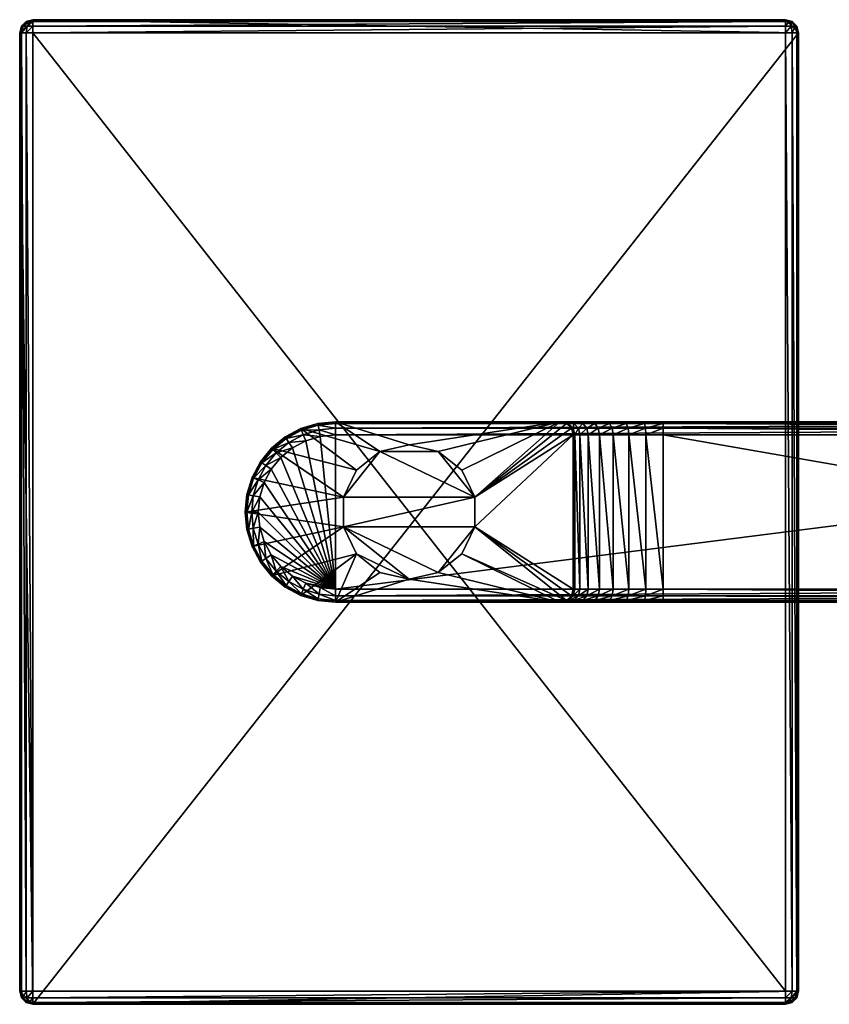
# Model space of a CAD drawing. Extents: x -23.8 to 75, y -30 to 30.
# Drawn here: x -23.8 to 25.6, y -30 to 30 of the extents above; entities that cross this region are included whole.
import ezdxf

# ---------------------------------------------------------------- set-up
doc = ezdxf.new("R2010")
doc.units = 0
doc.layers.add('L1', color=7, linetype='CONTINUOUS')
doc.layers.add('L2', color=7, linetype='CONTINUOUS')

msp = doc.modelspace()

# ---------------------------------------------------------------- linework, layer by layer
at = {"layer": 'L1', "color": 7}
for points in [[(-4.5, 5.5, 10), (-1.778923, 3.693972, 10), (-6.604759, 5.081337, 10)], [(-5.572997, 5.394319, 49.2), (-4.5, 5.5, 10), (-6.604759, 5.081337, 10)], [(-4.5, 5.5, 49.2), (-4.5, 5.5, 10), (-5.572997, 5.394319, 49.2)], [(-4.5, 5.39282, 49.6), (-4.5, 5.5, 49.2), (-5.572997, 5.394319, 49.2)], [(9.2, 5.5, 10), (0, 4.1, 10), (-4.5, 5.5, 10)], [(-4.5, 5.5, 10), (0, 4.1, 10), (-1.778923, 3.693972, 10)], [(14.27093, 5.5, 33.67895), (13.08909, 5.5, 33.32044), (-4.5, 5.5, 49.2)], [(69.5, 5.5, 49.2), (69.5, 5.5, 33.8), (-4.5, 5.5, 49.2)], [(-4.5, 5.5, 49.2), (69.5, 5.5, 33.8), (15.5, 5.5, 33.8)], [(-4.5, 5.5, 49.2), (15.5, 5.5, 33.8), (14.27093, 5.5, 33.67895)], [(13.08909, 5.5, 33.32044), (11.99991, 5.5, 32.73826), (-4.5, 5.5, 49.2)], [(-4.5, 5.5, 49.2), (11.99991, 5.5, 32.73826), (11.04523, 5.5, 31.95477)], [(-4.5, 5.5, 49.2), (11.04523, 5.5, 31.95477), (10.26174, 5.5, 31.00009)], [(10.26174, 5.5, 31.00009), (9.679559, 5.5, 29.91091), (-4.5, 5.5, 49.2)], [(-4.5, 5.5, 49.2), (9.679559, 5.5, 29.91091), (9.321053, 5.5, 28.72907)], [(-4.5, 5.5, 49.2), (9.321053, 5.5, 28.72907), (-4.5, 5.5, 10)], [(-4.5, 5.5, 10), (9.321053, 5.5, 28.72907), (9.2, 5.5, 27.5)], [(-4.5, 5.5, 10), (9.2, 5.5, 27.5), (9.2, 5.5, 10)], [(69.5, 5.5, 49.2), (-4.5, 5.5, 49.2), (-4.5, 5.39282, 49.6)], [(69.5, 5.5, 49.2), (-4.5, 5.39282, 49.6), (69.5, 5.39282, 49.6)], [(9.2, 5.5, 10), (1.778923, 3.693972, 10), (0, 4.1, 10)], [(3.205509, 2.556308, 10), (1.778923, 3.693972, 10), (9.2, 5.5, 10)], [(3.205509, 2.556308, 10), (9.2, 5.5, 10), (3.997204, 0.912336, 10)], [(3.997204, 0.912336, 10), (9.2, 5.5, 10), (9.6, 5.39282, 10)], [(9.6, 5.39282, 27.5), (9.2, 5.5, 27.5), (9.321053, 5.5, 28.72907)], [(9.2, 5.5, 10), (9.2, 5.5, 27.5), (9.6, 5.39282, 27.5)], [(9.2, 5.5, 10), (9.6, 5.39282, 27.5), (9.6, 5.39282, 10)], [(9.6, 5.39282, 27.5), (9.321053, 5.5, 28.72907), (9.713367, 5.39282, 28.65103)], [(9.713367, 5.39282, 28.65103), (9.321053, 5.5, 28.72907), (9.679559, 5.5, 29.91091)], [(9.713367, 5.39282, 28.65103), (9.679559, 5.5, 29.91091), (10.04911, 5.39282, 29.75783)], [(10.04911, 5.39282, 29.75783), (9.679559, 5.5, 29.91091), (10.26174, 5.5, 31.00009)], [(10.04911, 5.39282, 29.75783), (10.26174, 5.5, 31.00009), (10.59433, 5.39282, 30.77786)], [(10.59433, 5.39282, 30.77786), (10.26174, 5.5, 31.00009), (11.04523, 5.5, 31.95477)], [(10.59433, 5.39282, 30.77786), (11.04523, 5.5, 31.95477), (11.32807, 5.39282, 31.67193)], [(11.32807, 5.39282, 31.67193), (11.04523, 5.5, 31.95477), (11.99991, 5.5, 32.73826)], [(11.32807, 5.39282, 31.67193), (11.99991, 5.5, 32.73826), (12.22214, 5.39282, 32.40567)], [(12.22214, 5.39282, 32.40567), (11.99991, 5.5, 32.73826), (13.08909, 5.5, 33.32044)], [(12.22214, 5.39282, 32.40567), (13.08909, 5.5, 33.32044), (13.24217, 5.39282, 32.95089)], [(13.24217, 5.39282, 32.95089), (13.08909, 5.5, 33.32044), (14.27093, 5.5, 33.67895)], [(13.24217, 5.39282, 32.95089), (14.27093, 5.5, 33.67895), (14.34897, 5.39282, 33.28663)], [(14.34897, 5.39282, 33.28663), (14.27093, 5.5, 33.67895), (15.5, 5.5, 33.8)], [(14.34897, 5.39282, 33.28663), (15.5, 5.5, 33.8), (15.5, 5.39282, 33.4)], [(15.5, 5.5, 33.8), (69.5, 5.5, 33.8), (69.5, 5.39282, 33.4)], [(15.5, 5.5, 33.8), (69.5, 5.39282, 33.4), (15.5, 5.39282, 33.4)], [(-6.604759, 5.081337, 10), (-3.205509, 2.556308, 10), (-8.389087, 3.889087, 10)], [(-7.555636, 4.573083, 49.2), (-6.604759, 5.081337, 10), (-8.389087, 3.889087, 10)], [(-6.604759, 5.081337, 49.2), (-6.604759, 5.081337, 10), (-7.555636, 4.573083, 49.2)], [(-6.563743, 4.982316, 49.6), (-6.604759, 5.081337, 49.2), (-7.555636, 4.573083, 49.2)], [(-6.563743, 4.982316, 49.6), (-7.555636, 4.573083, 49.2), (-7.496091, 4.483966, 49.6)], [(-6.451685, 4.711786, 49.89282), (-6.563743, 4.982316, 49.6), (-7.496091, 4.483966, 49.6)], [(-5.572997, 5.394319, 49.2), (-6.604759, 5.081337, 10), (-6.604759, 5.081337, 49.2)], [(-5.552087, 5.289199, 49.6), (-5.572997, 5.394319, 49.2), (-6.604759, 5.081337, 49.2)], [(-5.552087, 5.289199, 49.6), (-6.604759, 5.081337, 49.2), (-6.563743, 4.982316, 49.6)], [(-6.604759, 5.081337, 10), (-1.778923, 3.693972, 10), (-3.205509, 2.556308, 10)], [(-5.494961, 5.002005, 49.89282), (-5.552087, 5.289199, 49.6), (-6.563743, 4.982316, 49.6)], [(-5.494961, 5.002005, 49.89282), (-6.563743, 4.982316, 49.6), (-6.451685, 4.711786, 49.89282)], [(-5.416925, 4.609691, 50), (-5.494961, 5.002005, 49.89282), (-6.451685, 4.711786, 49.89282)], [(-4.5, 5.39282, 49.6), (-5.572997, 5.394319, 49.2), (-5.552087, 5.289199, 49.6)], [(-4.5, 5.1, 49.89282), (-4.5, 5.39282, 49.6), (-5.552087, 5.289199, 49.6)], [(-4.5, 5.1, 49.89282), (-5.552087, 5.289199, 49.6), (-5.494961, 5.002005, 49.89282)], [(-4.5, 4.7, 50), (-4.5, 5.1, 49.89282), (-5.494961, 5.002005, 49.89282)], [(-4.5, 4.7, 50), (-5.494961, 5.002005, 49.89282), (-5.416925, 4.609691, 50)], [(69.5, 5.39282, 49.6), (-4.5, 5.39282, 49.6), (-4.5, 5.1, 49.89282)], [(69.5, 5.39282, 49.6), (-4.5, 5.1, 49.89282), (69.5, 5.1, 49.89282)], [(69.5, 5.1, 49.89282), (-4.5, 5.1, 49.89282), (-4.5, 4.7, 50)], [(69.5, 5.1, 49.89282), (-4.5, 4.7, 50), (69.5, 4.7, 50)], [(3.997204, 0.912336, 10), (9.6, 5.39282, 10), (9.89282, 5.1, 10)], [(10, 4.7, 10), (3.997204, 0.912336, 10), (9.89282, 5.1, 10)], [(9.89282, 5.1, 27.5), (9.6, 5.39282, 27.5), (9.713367, 5.39282, 28.65103)], [(9.6, 5.39282, 10), (9.6, 5.39282, 27.5), (9.89282, 5.1, 27.5)], [(9.6, 5.39282, 10), (9.89282, 5.1, 27.5), (9.89282, 5.1, 10)], [(9.89282, 5.1, 27.5), (9.713367, 5.39282, 28.65103), (10.00056, 5.1, 28.59391)], [(10.00056, 5.1, 28.59391), (9.713367, 5.39282, 28.65103), (10.04911, 5.39282, 29.75783)], [(10, 4.7, 27.5), (9.89282, 5.1, 27.5), (10.00056, 5.1, 28.59391)], [(9.89282, 5.1, 10), (9.89282, 5.1, 27.5), (10, 4.7, 27.5)], [(9.89282, 5.1, 10), (10, 4.7, 27.5), (10, 4.7, 10)], [(10, 4.7, 27.5), (10.00056, 5.1, 28.59391), (10.10568, 4.7, 28.573)], [(10.00056, 5.1, 28.59391), (10.04911, 5.39282, 29.75783), (10.31964, 5.1, 29.64577)], [(10.10568, 4.7, 28.573), (10.00056, 5.1, 28.59391), (10.31964, 5.1, 29.64577)], [(10.31964, 5.1, 29.64577), (10.04911, 5.39282, 29.75783), (10.59433, 5.39282, 30.77786)], [(10.10568, 4.7, 28.573), (10.31964, 5.1, 29.64577), (10.41866, 4.7, 29.60476)], [(10.31964, 5.1, 29.64577), (10.59433, 5.39282, 30.77786), (10.8378, 5.1, 30.61518)], [(10.41866, 4.7, 29.60476), (10.31964, 5.1, 29.64577), (10.8378, 5.1, 30.61518)], [(10.41866, 4.7, 29.60476), (10.8378, 5.1, 30.61518), (10.92692, 4.7, 30.55564)], [(10.8378, 5.1, 30.61518), (10.59433, 5.39282, 30.77786), (11.32807, 5.39282, 31.67193)], [(10.8378, 5.1, 30.61518), (11.32807, 5.39282, 31.67193), (11.53512, 5.1, 31.46487)], [(10.92692, 4.7, 30.55564), (10.8378, 5.1, 30.61518), (11.53512, 5.1, 31.46487)], [(10.92692, 4.7, 30.55564), (11.53512, 5.1, 31.46487), (11.61091, 4.7, 31.38909)], [(11.53512, 5.1, 31.46487), (11.32807, 5.39282, 31.67193), (12.22214, 5.39282, 32.40567)], [(11.53512, 5.1, 31.46487), (12.22214, 5.39282, 32.40567), (12.38482, 5.1, 32.1622)], [(11.61091, 4.7, 31.38909), (11.53512, 5.1, 31.46487), (12.38482, 5.1, 32.1622)], [(11.61091, 4.7, 31.38909), (12.38482, 5.1, 32.1622), (12.44436, 4.7, 32.07308)], [(12.38482, 5.1, 32.1622), (12.22214, 5.39282, 32.40567), (13.24217, 5.39282, 32.95089)], [(12.38482, 5.1, 32.1622), (13.24217, 5.39282, 32.95089), (13.35423, 5.1, 32.68036)], [(12.44436, 4.7, 32.07308), (12.38482, 5.1, 32.1622), (13.35423, 5.1, 32.68036)], [(12.44436, 4.7, 32.07308), (13.35423, 5.1, 32.68036), (13.39524, 4.7, 32.58134)], [(13.35423, 5.1, 32.68036), (13.24217, 5.39282, 32.95089), (14.34897, 5.39282, 33.28663)], [(13.35423, 5.1, 32.68036), (14.34897, 5.39282, 33.28663), (14.40609, 5.1, 32.99944)], [(13.39524, 4.7, 32.58134), (13.35423, 5.1, 32.68036), (14.40609, 5.1, 32.99944)], [(13.39524, 4.7, 32.58134), (14.40609, 5.1, 32.99944), (14.427, 4.7, 32.89432)], [(14.40609, 5.1, 32.99944), (14.34897, 5.39282, 33.28663), (15.5, 5.39282, 33.4)], [(14.40609, 5.1, 32.99944), (15.5, 5.39282, 33.4), (15.5, 5.1, 33.10718)], [(14.427, 4.7, 32.89432), (14.40609, 5.1, 32.99944), (15.5, 5.1, 33.10718)], [(14.427, 4.7, 32.89432), (15.5, 5.1, 33.10718), (15.5, 4.7, 33)], [(15.5, 5.39282, 33.4), (69.5, 5.39282, 33.4), (69.5, 5.1, 33.10718)], [(15.5, 5.39282, 33.4), (69.5, 5.1, 33.10718), (15.5, 5.1, 33.10718)], [(15.5, 5.1, 33.10718), (69.5, 5.1, 33.10718), (69.5, 4.7, 33)], [(15.5, 5.1, 33.10718), (69.5, 4.7, 33), (15.5, 4.7, 33)], [(-7.555636, 4.573083, 49.2), (-8.389087, 3.889087, 10), (-8.389087, 3.889087, 49.2)], [(-7.496091, 4.483966, 49.6), (-7.555636, 4.573083, 49.2), (-8.389087, 3.889087, 49.2)], [(-7.496091, 4.483966, 49.6), (-8.389087, 3.889087, 49.2), (-8.3133, 3.8133, 49.6)], [(-7.333408, 4.240495, 49.89282), (-7.496091, 4.483966, 49.6), (-8.3133, 3.8133, 49.6)], [(-7.333408, 4.240495, 49.89282), (-8.3133, 3.8133, 49.6), (-8.106245, 3.606245, 49.89282)], [(-7.11118, 3.907907, 50), (-7.333408, 4.240495, 49.89282), (-8.106245, 3.606245, 49.89282)], [(-6.451685, 4.711786, 49.89282), (-7.496091, 4.483966, 49.6), (-7.333408, 4.240495, 49.89282)], [(-6.298612, 4.342234, 50), (-6.451685, 4.711786, 49.89282), (-7.333408, 4.240495, 49.89282)], [(-6.298612, 4.342234, 50), (-7.333408, 4.240495, 49.89282), (-7.11118, 3.907907, 50)], [(-6.298612, 4.342234, 50), (-7.11118, 3.907907, 50), (-4.5, -4.7, 50)], [(-5.416925, 4.609691, 50), (-6.451685, 4.711786, 49.89282), (-6.298612, 4.342234, 50)], [(-4.5, -4.7, 50), (-5.416925, 4.609691, 50), (-6.298612, 4.342234, 50)], [(-4.5, -4.7, 50), (-4.5, 4.7, 50), (-5.416925, 4.609691, 50)], [(-4.5, -4.7, 50), (69.5, -4.7, 50), (69.5, 4.7, 50)], [(69.5, 4.7, 50), (-4.5, 4.7, 50), (-4.5, -4.7, 50)], [(10, -4.7, 10), (3.997204, -0.912336, 10), (10, 4.7, 10)], [(10, 4.7, 10), (3.997204, -0.912336, 10), (3.997204, 0.912336, 10)], [(10, 4.7, 27.5), (10, -4.7, 27.5), (10, 4.7, 10)], [(10, 4.7, 10), (10, -4.7, 27.5), (10, -4.7, 10)], [(10, -4.7, 27.5), (10, 4.7, 27.5), (10.10568, -4.7, 28.573)], [(10.10568, -4.7, 28.573), (10, 4.7, 27.5), (10.10568, 4.7, 28.573)], [(10.10568, -4.7, 28.573), (10.10568, 4.7, 28.573), (10.41866, -4.7, 29.60476)], [(10.41866, -4.7, 29.60476), (10.10568, 4.7, 28.573), (10.41866, 4.7, 29.60476)], [(10.41866, -4.7, 29.60476), (10.41866, 4.7, 29.60476), (10.92692, -4.7, 30.55564)], [(10.92692, -4.7, 30.55564), (10.41866, 4.7, 29.60476), (10.92692, 4.7, 30.55564)], [(10.92692, -4.7, 30.55564), (10.92692, 4.7, 30.55564), (11.61091, -4.7, 31.38909)], [(11.61091, -4.7, 31.38909), (10.92692, 4.7, 30.55564), (11.61091, 4.7, 31.38909)], [(11.61091, -4.7, 31.38909), (11.61091, 4.7, 31.38909), (12.44436, -4.7, 32.07308)], [(12.44436, -4.7, 32.07308), (11.61091, 4.7, 31.38909), (12.44436, 4.7, 32.07308)], [(12.44436, -4.7, 32.07308), (12.44436, 4.7, 32.07308), (13.39524, -4.7, 32.58134)], [(13.39524, -4.7, 32.58134), (12.44436, 4.7, 32.07308), (13.39524, 4.7, 32.58134)], [(13.39524, -4.7, 32.58134), (13.39524, 4.7, 32.58134), (14.427, -4.7, 32.89432)], [(14.427, -4.7, 32.89432), (13.39524, 4.7, 32.58134), (14.427, 4.7, 32.89432)], [(14.427, -4.7, 32.89432), (14.427, 4.7, 32.89432), (15.5, -4.7, 33)], [(15.5, -4.7, 33), (14.427, 4.7, 32.89432), (15.5, 4.7, 33)], [(15.5, -4.7, 33), (15.5, 4.7, 33), (69.5, -4.7, 33)], [(69.5, -4.7, 33), (15.5, 4.7, 33), (69.5, 4.7, 33)], [(-3.997204, 0.912336, 10), (-9.581338, 2.104759, 10), (-8.389087, 3.889087, 10)], [(-9.073083, 3.055636, 49.2), (-8.389087, 3.889087, 10), (-9.581338, 2.104759, 10)], [(-8.389087, 3.889087, 49.2), (-8.389087, 3.889087, 10), (-9.073083, 3.055636, 49.2)], [(-8.3133, 3.8133, 49.6), (-8.389087, 3.889087, 49.2), (-9.073083, 3.055636, 49.2)], [(-8.3133, 3.8133, 49.6), (-9.073083, 3.055636, 49.2), (-8.983966, 2.99609, 49.6)], [(-8.106245, 3.606245, 49.89282), (-8.3133, 3.8133, 49.6), (-8.983966, 2.99609, 49.6)], [(-8.106245, 3.606245, 49.89282), (-8.983966, 2.99609, 49.6), (-8.740495, 2.833408, 49.89282)], [(-7.823402, 3.323402, 50), (-8.106245, 3.606245, 49.89282), (-8.740495, 2.833408, 49.89282)], [(-8.389087, 3.889087, 10), (-3.205509, 2.556308, 10), (-3.997204, 0.912336, 10)], [(-7.11118, 3.907907, 50), (-8.106245, 3.606245, 49.89282), (-7.823402, 3.323402, 50)], [(-4.5, -4.7, 50), (-7.11118, 3.907907, 50), (-7.823402, 3.323402, 50)], [(-3.997204, 0.912336, 9), (-3.205509, 2.556308, 9), (-1.778923, 3.693972, 9)], [(-3.997204, 0.912336, 9), (-1.778923, 3.693972, 9), (3.997204, 0.912336, 9)], [(-3.205509, 2.556308, 9), (-3.205509, 2.556308, 10), (-1.778923, 3.693972, 10)], [(-3.205509, 2.556308, 9), (-1.778923, 3.693972, 10), (-1.778923, 3.693972, 9)], [(-1.778923, 3.693972, 9), (-1.778923, 3.693972, 10), (0, 4.1, 10)], [(-1.778923, 3.693972, 9), (0, 4.1, 10), (0, 4.1, 9)], [(-1.778923, 3.693972, 9), (0, 4.1, 9), (1.778923, 3.693972, 9)], [(3.997204, 0.912336, 9), (-1.778923, 3.693972, 9), (1.778923, 3.693972, 9)], [(0, 4.1, 9), (0, 4.1, 10), (1.778923, 3.693972, 10)], [(0, 4.1, 9), (1.778923, 3.693972, 10), (1.778923, 3.693972, 9)], [(1.778923, 3.693972, 9), (1.778923, 3.693972, 10), (3.205509, 2.556308, 10)], [(1.778923, 3.693972, 9), (3.205509, 2.556308, 10), (3.205509, 2.556308, 9)], [(3.997204, 0.912336, 9), (1.778923, 3.693972, 9), (3.205509, 2.556308, 9)], [(-9.073083, 3.055636, 49.2), (-9.581338, 2.104759, 10), (-9.581338, 2.104759, 49.2)], [(-8.983966, 2.99609, 49.6), (-9.073083, 3.055636, 49.2), (-9.581338, 2.104759, 49.2)], [(-7.823402, 3.323402, 50), (-8.740495, 2.833408, 49.89282), (-8.407908, 2.61118, 50)], [(-4.5, -4.7, 50), (-7.823402, 3.323402, 50), (-8.407908, 2.61118, 50)], [(-8.983966, 2.99609, 49.6), (-9.581338, 2.104759, 49.2), (-9.482317, 2.063743, 49.6)], [(-8.740495, 2.833408, 49.89282), (-8.983966, 2.99609, 49.6), (-9.482317, 2.063743, 49.6)], [(-8.740495, 2.833408, 49.89282), (-9.482317, 2.063743, 49.6), (-9.211785, 1.951686, 49.89282)], [(-8.407908, 2.61118, 50), (-8.740495, 2.833408, 49.89282), (-9.211785, 1.951686, 49.89282)], [(-8.407908, 2.61118, 50), (-9.211785, 1.951686, 49.89282), (-8.842234, 1.798612, 50)], [(-8.407908, 2.61118, 50), (-8.842234, 1.798612, 50), (-4.5, -4.7, 50)], [(-3.997204, 0.912336, 9), (-3.997204, 0.912336, 10), (-3.205509, 2.556308, 10)], [(-3.997204, 0.912336, 9), (-3.205509, 2.556308, 10), (-3.205509, 2.556308, 9)], [(3.205509, 2.556308, 9), (3.205509, 2.556308, 10), (3.997204, 0.912336, 10)], [(3.205509, 2.556308, 9), (3.997204, 0.912336, 10), (3.997204, 0.912336, 9)], [(-3.997204, 0.912336, 10), (-10, 0, 10), (-9.581338, 2.104759, 10)], [(-9.894319, 1.072997, 49.2), (-9.581338, 2.104759, 10), (-10, 0, 10)], [(-9.581338, 2.104759, 49.2), (-9.581338, 2.104759, 10), (-9.894319, 1.072997, 49.2)], [(-9.482317, 2.063743, 49.6), (-9.581338, 2.104759, 49.2), (-9.894319, 1.072997, 49.2)], [(-9.482317, 2.063743, 49.6), (-9.894319, 1.072997, 49.2), (-9.789199, 1.052087, 49.6)], [(-9.211785, 1.951686, 49.89282), (-9.482317, 2.063743, 49.6), (-9.789199, 1.052087, 49.6)], [(-9.211785, 1.951686, 49.89282), (-9.789199, 1.052087, 49.6), (-9.502005, 0.994961, 49.89282)], [(-8.842234, 1.798612, 50), (-9.211785, 1.951686, 49.89282), (-9.502005, 0.994961, 49.89282)], [(-8.842234, 1.798612, 50), (-9.502005, 0.994961, 49.89282), (-9.109691, 0.916925, 50)], [(-8.842234, 1.798612, 50), (-9.109691, 0.916925, 50), (-4.5, -4.7, 50)], [(-9.894319, 1.072997, 49.2), (-10, 0, 10), (-10, 0, 49.2)], [(-9.789199, 1.052087, 49.6), (-9.894319, 1.072997, 49.2), (-10, 0, 49.2)], [(-9.789199, 1.052087, 49.6), (-10, 0, 49.2), (-9.89282, 0, 49.6)], [(-3.997204, -0.912336, 10), (-10, 0, 10), (-3.997204, 0.912336, 10)], [(-9.502005, 0.994961, 49.89282), (-9.789199, 1.052087, 49.6), (-9.89282, 0, 49.6)], [(-9.502005, 0.994961, 49.89282), (-9.89282, 0, 49.6), (-9.6, 0, 49.89282)], [(-9.109691, 0.916925, 50), (-9.502005, 0.994961, 49.89282), (-9.6, 0, 49.89282)], [(-9.109691, 0.916925, 50), (-9.6, 0, 49.89282), (-9.2, 0, 50)], [(-4.5, -4.7, 50), (-9.109691, 0.916925, 50), (-9.2, 0, 50)], [(-3.997204, -0.912336, 9), (-3.997204, -0.912336, 10), (-3.997204, 0.912336, 10)], [(-3.997204, -0.912336, 9), (-3.997204, 0.912336, 10), (-3.997204, 0.912336, 9)], [(3.997204, -0.912336, 9), (-3.997204, -0.912336, 9), (3.997204, 0.912336, 9)], [(3.997204, 0.912336, 9), (-3.997204, -0.912336, 9), (-3.997204, 0.912336, 9)], [(3.997204, 0.912336, 9), (3.997204, 0.912336, 10), (3.997204, -0.912336, 10)], [(3.997204, 0.912336, 9), (3.997204, -0.912336, 10), (3.997204, -0.912336, 9)], [(-3.997204, -0.912336, 10), (-9.581338, -2.104759, 10), (-10, 0, 10)], [(-10, 0, 49.2), (-10, 0, 10), (-9.894319, -1.072997, 49.2)], [(-9.894319, -1.072997, 49.2), (-10, 0, 10), (-9.581338, -2.104759, 10)], [(-9.89282, 0, 49.6), (-10, 0, 49.2), (-9.894319, -1.072997, 49.2)], [(-9.89282, 0, 49.6), (-9.894319, -1.072997, 49.2), (-9.789199, -1.052087, 49.6)], [(-9.6, 0, 49.89282), (-9.89282, 0, 49.6), (-9.789199, -1.052087, 49.6)], [(-9.6, 0, 49.89282), (-9.789199, -1.052087, 49.6), (-9.502005, -0.994961, 49.89282)], [(-9.2, 0, 50), (-9.6, 0, 49.89282), (-9.502005, -0.994961, 49.89282)], [(-9.2, 0, 50), (-9.502005, -0.994961, 49.89282), (-9.109691, -0.916925, 50)], [(-4.5, -4.7, 50), (-9.2, 0, 50), (-9.109691, -0.916925, 50)], [(-9.789199, -1.052087, 49.6), (-9.894319, -1.072997, 49.2), (-9.581338, -2.104759, 49.2)], [(-9.894319, -1.072997, 49.2), (-9.581338, -2.104759, 10), (-9.581338, -2.104759, 49.2)], [(-9.502005, -0.994961, 49.89282), (-9.789199, -1.052087, 49.6), (-9.482317, -2.063743, 49.6)], [(-9.789199, -1.052087, 49.6), (-9.581338, -2.104759, 49.2), (-9.482317, -2.063743, 49.6)], [(-3.997204, -0.912336, 10), (-8.389087, -3.889087, 10), (-9.581338, -2.104759, 10)], [(-9.109691, -0.916925, 50), (-9.502005, -0.994961, 49.89282), (-9.211785, -1.951686, 49.89282)], [(-9.502005, -0.994961, 49.89282), (-9.482317, -2.063743, 49.6), (-9.211785, -1.951686, 49.89282)], [(-9.109691, -0.916925, 50), (-9.211785, -1.951686, 49.89282), (-8.842234, -1.798612, 50)], [(-9.109691, -0.916925, 50), (-8.842234, -1.798612, 50), (-4.5, -4.7, 50)], [(-3.205509, -2.556308, 10), (-8.389087, -3.889087, 10), (-3.997204, -0.912336, 10)], [(-3.205509, -2.556308, 9), (-3.205509, -2.556308, 10), (-3.997204, -0.912336, 10)], [(-3.205509, -2.556308, 9), (-3.997204, -0.912336, 10), (-3.997204, -0.912336, 9)], [(0, -4.1, 9), (-3.205509, -2.556308, 9), (-3.997204, -0.912336, 9)], [(0, -4.1, 9), (-3.997204, -0.912336, 9), (1.778923, -3.693972, 9)], [(1.778923, -3.693972, 9), (-3.997204, -0.912336, 9), (3.997204, -0.912336, 9)], [(1.778923, -3.693972, 9), (3.997204, -0.912336, 9), (3.205509, -2.556308, 9)], [(3.997204, -0.912336, 9), (3.997204, -0.912336, 10), (3.205509, -2.556308, 10)], [(3.997204, -0.912336, 9), (3.205509, -2.556308, 10), (3.205509, -2.556308, 9)], [(9.6, -5.39282, 10), (3.205509, -2.556308, 10), (3.997204, -0.912336, 10)], [(9.6, -5.39282, 10), (3.997204, -0.912336, 10), (9.89282, -5.1, 10)], [(9.89282, -5.1, 10), (3.997204, -0.912336, 10), (10, -4.7, 10)], [(-8.842234, -1.798612, 50), (-9.211785, -1.951686, 49.89282), (-8.740495, -2.833408, 49.89282)], [(-4.5, -4.7, 50), (-8.842234, -1.798612, 50), (-8.407908, -2.61118, 50)], [(-8.842234, -1.798612, 50), (-8.740495, -2.833408, 49.89282), (-8.407908, -2.61118, 50)], [(-9.482317, -2.063743, 49.6), (-9.581338, -2.104759, 49.2), (-9.073083, -3.055636, 49.2)], [(-8.389087, -3.889087, 10), (-9.073083, -3.055636, 49.2), (-9.581338, -2.104759, 10)], [(-9.581338, -2.104759, 49.2), (-9.581338, -2.104759, 10), (-9.073083, -3.055636, 49.2)], [(-9.211785, -1.951686, 49.89282), (-9.482317, -2.063743, 49.6), (-8.983966, -2.99609, 49.6)], [(-9.482317, -2.063743, 49.6), (-9.073083, -3.055636, 49.2), (-8.983966, -2.99609, 49.6)], [(-9.211785, -1.951686, 49.89282), (-8.983966, -2.99609, 49.6), (-8.740495, -2.833408, 49.89282)], [(-8.983966, -2.99609, 49.6), (-9.073083, -3.055636, 49.2), (-8.389087, -3.889087, 49.2)], [(-8.740495, -2.833408, 49.89282), (-8.983966, -2.99609, 49.6), (-8.3133, -3.8133, 49.6)], [(-8.983966, -2.99609, 49.6), (-8.389087, -3.889087, 49.2), (-8.3133, -3.8133, 49.6)], [(-8.407908, -2.61118, 50), (-8.740495, -2.833408, 49.89282), (-8.106245, -3.606245, 49.89282)], [(-8.740495, -2.833408, 49.89282), (-8.3133, -3.8133, 49.6), (-8.106245, -3.606245, 49.89282)], [(-4.5, -4.7, 50), (-8.407908, -2.61118, 50), (-7.823402, -3.323402, 50)], [(-8.407908, -2.61118, 50), (-8.106245, -3.606245, 49.89282), (-7.823402, -3.323402, 50)], [(-3.205509, -2.556308, 10), (-6.604759, -5.081337, 10), (-8.389087, -3.889087, 10)], [(-4.5, -5.5, 10), (-6.604759, -5.081337, 10), (-3.205509, -2.556308, 10)], [(-3.205509, -2.556308, 10), (-1.778923, -3.693972, 10), (-4.5, -5.5, 10)], [(-1.778923, -3.693972, 9), (-1.778923, -3.693972, 10), (-3.205509, -2.556308, 10)], [(-1.778923, -3.693972, 9), (-3.205509, -2.556308, 10), (-3.205509, -2.556308, 9)], [(-1.778923, -3.693972, 9), (-3.205509, -2.556308, 9), (0, -4.1, 9)], [(3.205509, -2.556308, 9), (3.205509, -2.556308, 10), (1.778923, -3.693972, 10)], [(3.205509, -2.556308, 9), (1.778923, -3.693972, 10), (1.778923, -3.693972, 9)], [(9.2, -5.5, 10), (1.778923, -3.693972, 10), (3.205509, -2.556308, 10)], [(9.2, -5.5, 10), (3.205509, -2.556308, 10), (9.6, -5.39282, 10)], [(-8.389087, -3.889087, 10), (-8.389087, -3.889087, 49.2), (-9.073083, -3.055636, 49.2)], [(-7.823402, -3.323402, 50), (-8.106245, -3.606245, 49.89282), (-7.333408, -4.240495, 49.89282)], [(-7.823402, -3.323402, 50), (-7.11118, -3.907907, 50), (-4.5, -4.7, 50)], [(-7.823402, -3.323402, 50), (-7.333408, -4.240495, 49.89282), (-7.11118, -3.907907, 50)], [(-8.3133, -3.8133, 49.6), (-8.389087, -3.889087, 49.2), (-7.555636, -4.573083, 49.2)], [(-6.604759, -5.081337, 10), (-7.555636, -4.573083, 49.2), (-8.389087, -3.889087, 10)], [(-7.555636, -4.573083, 49.2), (-8.389087, -3.889087, 49.2), (-8.389087, -3.889087, 10)], [(-8.106245, -3.606245, 49.89282), (-8.3133, -3.8133, 49.6), (-7.496091, -4.483966, 49.6)], [(-8.3133, -3.8133, 49.6), (-7.555636, -4.573083, 49.2), (-7.496091, -4.483966, 49.6)], [(-8.106245, -3.606245, 49.89282), (-7.496091, -4.483966, 49.6), (-7.333408, -4.240495, 49.89282)], [(-7.11118, -3.907907, 50), (-7.333408, -4.240495, 49.89282), (-6.451685, -4.711786, 49.89282)], [(-4.5, -4.7, 50), (-7.11118, -3.907907, 50), (-6.298612, -4.342234, 50)], [(-7.11118, -3.907907, 50), (-6.451685, -4.711786, 49.89282), (-6.298612, -4.342234, 50)], [(-4.5, -5.5, 10), (-1.778923, -3.693972, 10), (0, -4.1, 10)], [(-4.5, -5.5, 10), (0, -4.1, 10), (9.2, -5.5, 10)], [(0, -4.1, 9), (0, -4.1, 10), (-1.778923, -3.693972, 10)], [(0, -4.1, 9), (-1.778923, -3.693972, 10), (-1.778923, -3.693972, 9)], [(1.778923, -3.693972, 9), (0, -4.1, 10), (0, -4.1, 9)], [(1.778923, -3.693972, 9), (1.778923, -3.693972, 10), (0, -4.1, 10)], [(0, -4.1, 10), (1.778923, -3.693972, 10), (9.2, -5.5, 10)], [(-7.496091, -4.483966, 49.6), (-7.555636, -4.573083, 49.2), (-6.604759, -5.081337, 49.2)], [(-6.604759, -5.081337, 10), (-6.604759, -5.081337, 49.2), (-7.555636, -4.573083, 49.2)], [(-7.333408, -4.240495, 49.89282), (-7.496091, -4.483966, 49.6), (-6.563743, -4.982316, 49.6)], [(-7.496091, -4.483966, 49.6), (-6.604759, -5.081337, 49.2), (-6.563743, -4.982316, 49.6)], [(-7.333408, -4.240495, 49.89282), (-6.563743, -4.982316, 49.6), (-6.451685, -4.711786, 49.89282)], [(-6.451685, -4.711786, 49.89282), (-6.563743, -4.982316, 49.6), (-5.552087, -5.289199, 49.6)], [(-6.298612, -4.342234, 50), (-6.451685, -4.711786, 49.89282), (-5.494961, -5.002005, 49.89282)], [(-6.451685, -4.711786, 49.89282), (-5.552087, -5.289199, 49.6), (-5.494961, -5.002005, 49.89282)], [(-4.5, -4.7, 50), (-6.298612, -4.342234, 50), (-5.416925, -4.609691, 50)], [(-6.298612, -4.342234, 50), (-5.494961, -5.002005, 49.89282), (-5.416925, -4.609691, 50)], [(-5.416925, -4.609691, 50), (-5.494961, -5.002005, 49.89282), (-4.5, -5.1, 49.89282)], [(-5.416925, -4.609691, 50), (-4.5, -5.1, 49.89282), (-4.5, -4.7, 50)], [(-4.5, -5.1, 49.89282), (69.5, -5.1, 49.89282), (69.5, -4.7, 50)], [(-4.5, -5.1, 49.89282), (69.5, -4.7, 50), (-4.5, -4.7, 50)], [(9.89282, -5.1, 27.5), (9.89282, -5.1, 10), (10, -4.7, 10)], [(9.89282, -5.1, 27.5), (10, -4.7, 10), (10, -4.7, 27.5)], [(9.89282, -5.1, 27.5), (10, -4.7, 27.5), (10.10568, -4.7, 28.573)], [(9.89282, -5.1, 27.5), (10.10568, -4.7, 28.573), (10.00056, -5.1, 28.59391)], [(10.00056, -5.1, 28.59391), (10.10568, -4.7, 28.573), (10.41866, -4.7, 29.60476)], [(10.00056, -5.1, 28.59391), (10.41866, -4.7, 29.60476), (10.31964, -5.1, 29.64577)], [(10.31964, -5.1, 29.64577), (10.41866, -4.7, 29.60476), (10.92692, -4.7, 30.55564)], [(10.31964, -5.1, 29.64577), (10.92692, -4.7, 30.55564), (10.8378, -5.1, 30.61518)], [(10.8378, -5.1, 30.61518), (10.92692, -4.7, 30.55564), (11.61091, -4.7, 31.38909)], [(10.8378, -5.1, 30.61518), (11.61091, -4.7, 31.38909), (11.53512, -5.1, 31.46487)], [(11.53512, -5.1, 31.46487), (11.61091, -4.7, 31.38909), (12.44436, -4.7, 32.07308)], [(11.53512, -5.1, 31.46487), (12.44436, -4.7, 32.07308), (12.38482, -5.1, 32.1622)], [(12.38482, -5.1, 32.1622), (12.44436, -4.7, 32.07308), (13.39524, -4.7, 32.58134)], [(12.38482, -5.1, 32.1622), (13.39524, -4.7, 32.58134), (13.35423, -5.1, 32.68036)], [(13.35423, -5.1, 32.68036), (13.39524, -4.7, 32.58134), (14.427, -4.7, 32.89432)], [(13.35423, -5.1, 32.68036), (14.427, -4.7, 32.89432), (14.40609, -5.1, 32.99944)], [(14.40609, -5.1, 32.99944), (14.427, -4.7, 32.89432), (15.5, -4.7, 33)], [(14.40609, -5.1, 32.99944), (15.5, -4.7, 33), (15.5, -5.1, 33.10718)], [(69.5, -5.1, 33.10718), (15.5, -5.1, 33.10718), (15.5, -4.7, 33)], [(69.5, -5.1, 33.10718), (15.5, -4.7, 33), (69.5, -4.7, 33)], [(-6.563743, -4.982316, 49.6), (-6.604759, -5.081337, 49.2), (-5.572997, -5.394319, 49.2)], [(-4.5, -5.5, 10), (-5.572997, -5.394319, 49.2), (-6.604759, -5.081337, 10)], [(-5.572997, -5.394319, 49.2), (-6.604759, -5.081337, 49.2), (-6.604759, -5.081337, 10)], [(-6.563743, -4.982316, 49.6), (-5.572997, -5.394319, 49.2), (-5.552087, -5.289199, 49.6)], [(-5.552087, -5.289199, 49.6), (-5.572997, -5.394319, 49.2), (-4.5, -5.5, 49.2)], [(-4.5, -5.5, 10), (-4.5, -5.5, 49.2), (-5.572997, -5.394319, 49.2)], [(-5.494961, -5.002005, 49.89282), (-5.552087, -5.289199, 49.6), (-4.5, -5.39282, 49.6)], [(-5.552087, -5.289199, 49.6), (-4.5, -5.5, 49.2), (-4.5, -5.39282, 49.6)], [(-5.494961, -5.002005, 49.89282), (-4.5, -5.39282, 49.6), (-4.5, -5.1, 49.89282)], [(-4.5, -5.39282, 49.6), (69.5, -5.39282, 49.6), (69.5, -5.1, 49.89282)], [(-4.5, -5.39282, 49.6), (69.5, -5.1, 49.89282), (-4.5, -5.1, 49.89282)], [(-4.5, -5.5, 49.2), (69.5, -5.5, 49.2), (69.5, -5.39282, 49.6)], [(-4.5, -5.5, 49.2), (69.5, -5.39282, 49.6), (-4.5, -5.39282, 49.6)], [(9.2, -5.5, 27.5), (9.2, -5.5, 10), (9.6, -5.39282, 10)], [(9.2, -5.5, 27.5), (9.6, -5.39282, 10), (9.6, -5.39282, 27.5)], [(9.2, -5.5, 27.5), (9.6, -5.39282, 27.5), (9.713367, -5.39282, 28.65103)], [(9.2, -5.5, 27.5), (9.713367, -5.39282, 28.65103), (9.321053, -5.5, 28.72907)], [(9.321053, -5.5, 28.72907), (9.713367, -5.39282, 28.65103), (10.04911, -5.39282, 29.75783)], [(9.321053, -5.5, 28.72907), (10.04911, -5.39282, 29.75783), (9.679559, -5.5, 29.91091)], [(9.6, -5.39282, 27.5), (9.6, -5.39282, 10), (9.89282, -5.1, 10)], [(9.6, -5.39282, 27.5), (9.89282, -5.1, 10), (9.89282, -5.1, 27.5)], [(9.6, -5.39282, 27.5), (9.89282, -5.1, 27.5), (10.00056, -5.1, 28.59391)], [(9.6, -5.39282, 27.5), (10.00056, -5.1, 28.59391), (9.713367, -5.39282, 28.65103)], [(9.679559, -5.5, 29.91091), (10.04911, -5.39282, 29.75783), (10.59433, -5.39282, 30.77786)], [(9.679559, -5.5, 29.91091), (10.59433, -5.39282, 30.77786), (10.26174, -5.5, 31.00009)], [(9.713367, -5.39282, 28.65103), (10.00056, -5.1, 28.59391), (10.31964, -5.1, 29.64577)], [(9.713367, -5.39282, 28.65103), (10.31964, -5.1, 29.64577), (10.04911, -5.39282, 29.75783)], [(10.04911, -5.39282, 29.75783), (10.31964, -5.1, 29.64577), (10.8378, -5.1, 30.61518)], [(10.04911, -5.39282, 29.75783), (10.8378, -5.1, 30.61518), (10.59433, -5.39282, 30.77786)], [(10.26174, -5.5, 31.00009), (10.59433, -5.39282, 30.77786), (11.32807, -5.39282, 31.67193)], [(10.26174, -5.5, 31.00009), (11.32807, -5.39282, 31.67193), (11.04523, -5.5, 31.95477)], [(10.59433, -5.39282, 30.77786), (10.8378, -5.1, 30.61518), (11.53512, -5.1, 31.46487)], [(10.59433, -5.39282, 30.77786), (11.53512, -5.1, 31.46487), (11.32807, -5.39282, 31.67193)], [(11.04523, -5.5, 31.95477), (11.32807, -5.39282, 31.67193), (12.22214, -5.39282, 32.40567)], [(11.04523, -5.5, 31.95477), (12.22214, -5.39282, 32.40567), (11.99991, -5.5, 32.73826)], [(11.32807, -5.39282, 31.67193), (11.53512, -5.1, 31.46487), (12.38482, -5.1, 32.1622)], [(11.32807, -5.39282, 31.67193), (12.38482, -5.1, 32.1622), (12.22214, -5.39282, 32.40567)], [(11.99991, -5.5, 32.73826), (12.22214, -5.39282, 32.40567), (13.24217, -5.39282, 32.95089)], [(11.99991, -5.5, 32.73826), (13.24217, -5.39282, 32.95089), (13.08909, -5.5, 33.32044)], [(12.22214, -5.39282, 32.40567), (12.38482, -5.1, 32.1622), (13.35423, -5.1, 32.68036)], [(12.22214, -5.39282, 32.40567), (13.35423, -5.1, 32.68036), (13.24217, -5.39282, 32.95089)], [(13.08909, -5.5, 33.32044), (13.24217, -5.39282, 32.95089), (14.34897, -5.39282, 33.28663)], [(13.08909, -5.5, 33.32044), (14.34897, -5.39282, 33.28663), (14.27093, -5.5, 33.67895)], [(13.24217, -5.39282, 32.95089), (13.35423, -5.1, 32.68036), (14.40609, -5.1, 32.99944)], [(13.24217, -5.39282, 32.95089), (14.40609, -5.1, 32.99944), (14.34897, -5.39282, 33.28663)], [(14.27093, -5.5, 33.67895), (14.34897, -5.39282, 33.28663), (15.5, -5.39282, 33.4)], [(14.27093, -5.5, 33.67895), (15.5, -5.39282, 33.4), (15.5, -5.5, 33.8)], [(14.34897, -5.39282, 33.28663), (14.40609, -5.1, 32.99944), (15.5, -5.1, 33.10718)], [(14.34897, -5.39282, 33.28663), (15.5, -5.1, 33.10718), (15.5, -5.39282, 33.4)], [(69.5, -5.39282, 33.4), (15.5, -5.39282, 33.4), (15.5, -5.1, 33.10718)], [(69.5, -5.39282, 33.4), (15.5, -5.1, 33.10718), (69.5, -5.1, 33.10718)], [(69.5, -5.5, 33.8), (15.5, -5.5, 33.8), (15.5, -5.39282, 33.4)], [(69.5, -5.5, 33.8), (15.5, -5.39282, 33.4), (69.5, -5.39282, 33.4)], [(11.99991, -5.5, 32.73826), (13.08909, -5.5, 33.32044), (-4.5, -5.5, 49.2)], [(-4.5, -5.5, 49.2), (9.321053, -5.5, 28.72907), (9.679559, -5.5, 29.91091)], [(15.5, -5.5, 33.8), (69.5, -5.5, 49.2), (-4.5, -5.5, 49.2)], [(15.5, -5.5, 33.8), (-4.5, -5.5, 49.2), (14.27093, -5.5, 33.67895)], [(14.27093, -5.5, 33.67895), (-4.5, -5.5, 49.2), (13.08909, -5.5, 33.32044)], [(9.321053, -5.5, 28.72907), (-4.5, -5.5, 49.2), (9.2, -5.5, 27.5)], [(9.2, -5.5, 27.5), (-4.5, -5.5, 49.2), (-4.5, -5.5, 10)], [(9.2, -5.5, 27.5), (-4.5, -5.5, 10), (9.2, -5.5, 10)], [(9.679559, -5.5, 29.91091), (10.26174, -5.5, 31.00009), (-4.5, -5.5, 49.2)], [(-4.5, -5.5, 49.2), (10.26174, -5.5, 31.00009), (11.04523, -5.5, 31.95477)], [(-4.5, -5.5, 49.2), (11.04523, -5.5, 31.95477), (11.99991, -5.5, 32.73826)], [(69.5, -5.5, 33.8), (69.5, -5.5, 49.2), (15.5, -5.5, 33.8)]]:
    msp.add_3dface(points, dxfattribs=at)
at = {"layer": 'L2', "color": 7}
for points in [[(-23.35, 29.89282), (-22.95, 30), (-23.75, 29.2)], [(-23.75, 29.2), (-22.95, 30), (23.75, 29.2)], [(-23.35, 29.89282, 8.2), (-23.29641, 29.89282, 8.4), (-22.95, 30, 8.2)], [(-22.95, 30, 8.2), (-22.95, 30), (-23.35, 29.89282)], [(-22.95, 30, 8.2), (-23.35, 29.89282), (-23.35, 29.89282, 8.2)], [(-23.15, 29.89282, 8.54641), (-22.95, 30, 8.2), (-23.29641, 29.89282, 8.4)], [(-23.15, 29.89282, 8.54641), (-22.95, 29.89282, 8.6), (-22.95, 30, 8.2)], [(-22.95, 30, 8.2), (22.95, 30, 8.2), (-22.95, 30)], [(-22.95, 30), (22.95, 30, 8.2), (22.95, 30)], [(22.95, 30), (23.75, 29.2), (-22.95, 30)], [(22.95, 30, 8.2), (-22.95, 30, 8.2), (-22.95, 29.89282, 8.6)], [(22.95, 30, 8.2), (-22.95, 29.89282, 8.6), (22.95, 29.89282, 8.6)], [(23.35, 29.89282), (23.64282, 29.6), (22.95, 30)], [(22.95, 30), (23.64282, 29.6), (23.75, 29.2)], [(23.35, 29.89282, 8.2), (23.35, 29.89282), (22.95, 30)], [(23.35, 29.89282, 8.2), (22.95, 30), (22.95, 30, 8.2)], [(23.29641, 29.89282, 8.4), (23.35, 29.89282, 8.2), (22.95, 30, 8.2)], [(23.29641, 29.89282, 8.4), (22.95, 30, 8.2), (23.15, 29.89282, 8.54641)], [(22.95, 29.89282, 8.6), (23.15, 29.89282, 8.54641), (22.95, 30, 8.2)], [(-23.75, 29.2), (-23.64282, 29.6), (-23.35, 29.89282)], [(-23.64282, 29.2, 8.6), (-23.55, 29.6, 8.54641), (-23.75, 29.2, 8.2)], [(-23.75, 29.2, 8.2), (-23.55, 29.6, 8.54641), (-23.64282, 29.6, 8.2)], [(-23.64282, 29.6, 8.2), (-23.64282, 29.6), (-23.75, 29.2)], [(-23.64282, 29.6, 8.2), (-23.75, 29.2), (-23.75, 29.2, 8.2)], [(-23.55, 29.6, 8.54641), (-23.29641, 29.89282, 8.4), (-23.64282, 29.6, 8.2)], [(-23.64282, 29.6, 8.2), (-23.29641, 29.89282, 8.4), (-23.35, 29.89282, 8.2)], [(-23.35, 29.89282, 8.2), (-23.35, 29.89282), (-23.64282, 29.6)], [(-23.35, 29.89282, 8.2), (-23.64282, 29.6), (-23.64282, 29.6, 8.2)], [(-23.35, 29.2, 8.89282), (-23.29641, 29.6, 8.8), (-23.64282, 29.2, 8.6)], [(-23.64282, 29.2, 8.6), (-23.29641, 29.6, 8.8), (-23.55, 29.6, 8.54641)], [(-23.29641, 29.6, 8.8), (-23.15, 29.89282, 8.54641), (-23.55, 29.6, 8.54641)], [(-23.55, 29.6, 8.54641), (-23.15, 29.89282, 8.54641), (-23.29641, 29.89282, 8.4)], [(-22.95, 29.2, 9), (-22.95, 29.6, 8.89282), (-23.35, 29.2, 8.89282)], [(-23.35, 29.2, 8.89282), (-22.95, 29.6, 8.89282), (-23.29641, 29.6, 8.8)], [(-22.95, 29.6, 8.89282), (-22.95, 29.89282, 8.6), (-23.29641, 29.6, 8.8)], [(-23.29641, 29.6, 8.8), (-22.95, 29.89282, 8.6), (-23.15, 29.89282, 8.54641)], [(22.95, 29.89282, 8.6), (-22.95, 29.89282, 8.6), (-22.95, 29.6, 8.89282)], [(22.95, 29.89282, 8.6), (-22.95, 29.6, 8.89282), (22.95, 29.6, 8.89282)], [(22.95, 29.6, 8.89282), (-22.95, 29.6, 8.89282), (-22.95, 29.2, 9)], [(22.95, 29.6, 8.89282), (-22.95, 29.2, 9), (22.95, 29.2, 9)], [(23.29641, 29.6, 8.8), (23.15, 29.89282, 8.54641), (22.95, 29.6, 8.89282)], [(22.95, 29.6, 8.89282), (23.15, 29.89282, 8.54641), (22.95, 29.89282, 8.6)], [(23.35, 29.2, 8.89282), (23.29641, 29.6, 8.8), (22.95, 29.2, 9)], [(22.95, 29.2, 9), (23.29641, 29.6, 8.8), (22.95, 29.6, 8.89282)], [(23.29641, 29.6, 8.8), (23.29641, 29.89282, 8.4), (23.15, 29.89282, 8.54641)], [(23.55, 29.6, 8.54641), (23.35, 29.89282, 8.2), (23.29641, 29.89282, 8.4)], [(23.55, 29.6, 8.54641), (23.29641, 29.89282, 8.4), (23.29641, 29.6, 8.8)], [(23.35, 29.2, 8.89282), (23.55, 29.6, 8.54641), (23.29641, 29.6, 8.8)], [(23.64282, 29.6, 8.2), (23.64282, 29.6), (23.35, 29.89282)], [(23.64282, 29.6, 8.2), (23.35, 29.89282), (23.35, 29.89282, 8.2)], [(23.64282, 29.6, 8.2), (23.35, 29.89282, 8.2), (23.55, 29.6, 8.54641)], [(23.64282, 29.2, 8.6), (23.55, 29.6, 8.54641), (23.35, 29.2, 8.89282)], [(23.64282, 29.2, 8.6), (23.64282, 29.6, 8.2), (23.55, 29.6, 8.54641)], [(23.75, 29.2, 8.2), (23.75, 29.2), (23.64282, 29.6)], [(23.75, 29.2, 8.2), (23.64282, 29.6), (23.64282, 29.6, 8.2)], [(23.75, 29.2, 8.2), (23.64282, 29.6, 8.2), (23.64282, 29.2, 8.6)], [(-23.75, 29.2), (-23.75, -29.2), (-23.75, 29.2, 8.2)], [(-23.75, 29.2, 8.2), (-23.75, -29.2), (-23.75, -29.2, 8.2)], [(-22.95, -30), (-23.75, -29.2), (-23.75, 29.2)], [(-23.75, 29.2), (23.75, 29.2), (-22.95, -30)], [(-23.75, 29.2, 8.2), (-23.75, -29.2, 8.2), (-23.64282, -29.2, 8.6)], [(-23.75, 29.2, 8.2), (-23.64282, -29.2, 8.6), (-23.64282, 29.2, 8.6)], [(-23.64282, 29.2, 8.6), (-23.64282, -29.2, 8.6), (-23.35, -29.2, 8.89282)], [(-23.64282, 29.2, 8.6), (-23.35, -29.2, 8.89282), (-23.35, 29.2, 8.89282)], [(-23.35, 29.2, 8.89282), (-23.35, -29.2, 8.89282), (-22.95, -29.2, 9)], [(-23.35, 29.2, 8.89282), (-22.95, -29.2, 9), (-22.95, 29.2, 9)], [(-22.95, -29.2, 9), (22.95, -29.2, 9), (-22.95, 29.2, 9)], [(-22.95, 29.2, 9), (22.95, -29.2, 9), (22.95, 29.2, 9)], [(-22.95, -30), (23.75, 29.2), (23.75, -29.2)], [(23.35, -29.2, 8.89282), (23.35, 29.2, 8.89282), (22.95, 29.2, 9)], [(23.35, -29.2, 8.89282), (22.95, 29.2, 9), (22.95, -29.2, 9)], [(23.64282, -29.2, 8.6), (23.64282, 29.2, 8.6), (23.35, 29.2, 8.89282)], [(23.64282, -29.2, 8.6), (23.35, 29.2, 8.89282), (23.35, -29.2, 8.89282)], [(23.75, -29.2, 8.2), (23.75, 29.2, 8.2), (23.64282, 29.2, 8.6)], [(23.75, -29.2, 8.2), (23.64282, 29.2, 8.6), (23.64282, -29.2, 8.6)], [(23.75, 29.2, 8.2), (23.75, -29.2, 8.2), (23.75, 29.2)], [(23.75, 29.2), (23.75, -29.2, 8.2), (23.75, -29.2)], [(-22.95, -30), (-23.64282, -29.6), (-23.75, -29.2)], [(-23.75, -29.2, 8.2), (-23.75, -29.2), (-23.64282, -29.6)], [(-23.75, -29.2, 8.2), (-23.64282, -29.6), (-23.64282, -29.6, 8.2)], [(-23.64282, -29.6, 8.2), (-23.64282, -29.2, 8.6), (-23.75, -29.2, 8.2)], [(-23.55, -29.6, 8.54641), (-23.35, -29.2, 8.89282), (-23.64282, -29.2, 8.6)], [(-23.55, -29.6, 8.54641), (-23.64282, -29.2, 8.6), (-23.64282, -29.6, 8.2)], [(-23.29641, -29.6, 8.8), (-23.35, -29.2, 8.89282), (-23.55, -29.6, 8.54641)], [(-23.29641, -29.6, 8.8), (-22.95, -29.2, 9), (-23.35, -29.2, 8.89282)], [(-22.95, -29.6, 8.89282), (-22.95, -29.2, 9), (-23.29641, -29.6, 8.8)], [(-22.95, -30), (23.75, -29.2), (22.95, -30)], [(-22.95, -29.6, 8.89282), (22.95, -29.6, 8.89282), (22.95, -29.2, 9)], [(-22.95, -29.6, 8.89282), (22.95, -29.2, 9), (-22.95, -29.2, 9)], [(22.95, -30), (23.75, -29.2), (23.35, -29.89282)], [(23.29641, -29.6, 8.8), (23.35, -29.2, 8.89282), (22.95, -29.6, 8.89282)], [(22.95, -29.6, 8.89282), (23.35, -29.2, 8.89282), (22.95, -29.2, 9)], [(23.55, -29.6, 8.54641), (23.64282, -29.2, 8.6), (23.29641, -29.6, 8.8)], [(23.29641, -29.6, 8.8), (23.64282, -29.2, 8.6), (23.35, -29.2, 8.89282)], [(23.75, -29.2), (23.64282, -29.6), (23.35, -29.89282)], [(23.64282, -29.6, 8.2), (23.75, -29.2, 8.2), (23.55, -29.6, 8.54641)], [(23.55, -29.6, 8.54641), (23.75, -29.2, 8.2), (23.64282, -29.2, 8.6)], [(23.64282, -29.6, 8.2), (23.64282, -29.6), (23.75, -29.2)], [(23.64282, -29.6, 8.2), (23.75, -29.2), (23.75, -29.2, 8.2)], [(-23.35, -29.89282), (-23.64282, -29.6), (-22.95, -30)], [(-23.64282, -29.6, 8.2), (-23.64282, -29.6), (-23.35, -29.89282)], [(-23.64282, -29.6, 8.2), (-23.35, -29.89282), (-23.35, -29.89282, 8.2)], [(-23.35, -29.89282, 8.2), (-23.55, -29.6, 8.54641), (-23.64282, -29.6, 8.2)], [(-23.29641, -29.89282, 8.4), (-23.29641, -29.6, 8.8), (-23.55, -29.6, 8.54641)], [(-23.29641, -29.89282, 8.4), (-23.55, -29.6, 8.54641), (-23.35, -29.89282, 8.2)], [(-23.35, -29.89282, 8.2), (-23.35, -29.89282), (-22.95, -30)], [(-23.35, -29.89282, 8.2), (-22.95, -30), (-22.95, -30, 8.2)], [(-22.95, -30, 8.2), (-23.29641, -29.89282, 8.4), (-23.35, -29.89282, 8.2)], [(-23.15, -29.89282, 8.54641), (-22.95, -29.6, 8.89282), (-23.29641, -29.6, 8.8)], [(-23.15, -29.89282, 8.54641), (-23.29641, -29.6, 8.8), (-23.29641, -29.89282, 8.4)], [(-23.15, -29.89282, 8.54641), (-23.29641, -29.89282, 8.4), (-22.95, -30, 8.2)], [(-22.95, -29.89282, 8.6), (-22.95, -29.6, 8.89282), (-23.15, -29.89282, 8.54641)], [(-22.95, -29.89282, 8.6), (-23.15, -29.89282, 8.54641), (-22.95, -30, 8.2)], [(-22.95, -29.89282, 8.6), (22.95, -29.89282, 8.6), (22.95, -29.6, 8.89282)], [(-22.95, -29.89282, 8.6), (22.95, -29.6, 8.89282), (-22.95, -29.6, 8.89282)], [(-22.95, -30, 8.2), (22.95, -30, 8.2), (22.95, -29.89282, 8.6)], [(-22.95, -30, 8.2), (22.95, -29.89282, 8.6), (-22.95, -29.89282, 8.6)], [(-22.95, -30), (22.95, -30), (-22.95, -30, 8.2)], [(-22.95, -30, 8.2), (22.95, -30), (22.95, -30, 8.2)], [(23.15, -29.89282, 8.54641), (23.29641, -29.6, 8.8), (22.95, -29.89282, 8.6)], [(22.95, -29.89282, 8.6), (23.29641, -29.6, 8.8), (22.95, -29.6, 8.89282)], [(22.95, -30, 8.2), (22.95, -30), (23.35, -29.89282)], [(22.95, -30, 8.2), (23.35, -29.89282), (23.35, -29.89282, 8.2)], [(22.95, -30, 8.2), (23.15, -29.89282, 8.54641), (22.95, -29.89282, 8.6)], [(23.29641, -29.89282, 8.4), (23.15, -29.89282, 8.54641), (22.95, -30, 8.2)], [(23.35, -29.89282, 8.2), (23.29641, -29.89282, 8.4), (22.95, -30, 8.2)], [(23.29641, -29.89282, 8.4), (23.55, -29.6, 8.54641), (23.15, -29.89282, 8.54641)], [(23.15, -29.89282, 8.54641), (23.55, -29.6, 8.54641), (23.29641, -29.6, 8.8)], [(23.35, -29.89282, 8.2), (23.64282, -29.6, 8.2), (23.29641, -29.89282, 8.4)], [(23.29641, -29.89282, 8.4), (23.64282, -29.6, 8.2), (23.55, -29.6, 8.54641)], [(23.35, -29.89282, 8.2), (23.35, -29.89282), (23.64282, -29.6)], [(23.35, -29.89282, 8.2), (23.64282, -29.6), (23.64282, -29.6, 8.2)]]:
    msp.add_3dface(points, dxfattribs=at)

doc.saveas('drawing.dxf')
